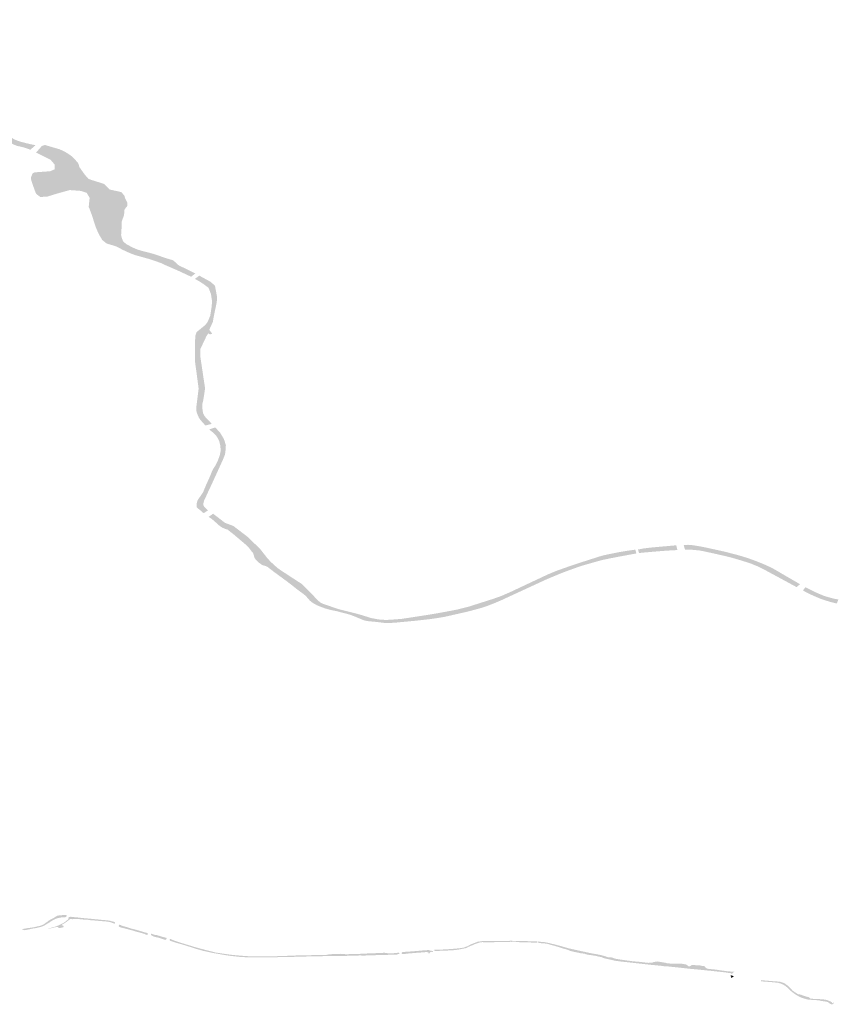
# Model space of a CAD drawing. Units: inches. Extents: x 16.454 to 16.72, y 49.109 to 49.279.
# Drawn here: x 16.556 to 16.604, y 49.16 to 49.217 of the extents above; entities that cross this region are included whole.
import ezdxf

# ---------------------------------------------------------------- set-up
doc = ezdxf.new("R2010")
doc.units = ezdxf.units.IN
doc.header["$MEASUREMENT"] = 0
doc.layers.add('plocha Q5', color=7, linetype='Continuous')

msp = doc.modelspace()

# ---------------------------------------------------------------- hatches: boundary and pattern name
at = {"layer": 'plocha Q5'}
for points in [[(16.553054, 49.217182), (16.553022, 49.217289), (16.552986, 49.217386), (16.552931, 49.217499), (16.552363, 49.217331), (16.552444, 49.217234), (16.552498, 49.217158), (16.552587, 49.216947), (16.552658, 49.216749), (16.552699, 49.216585), (16.552727, 49.216468), (16.552741, 49.216387), (16.552774, 49.216085), (16.552777, 49.215816), (16.552779, 49.215596), (16.55278, 49.215485), (16.552801, 49.215314), (16.552845, 49.215131), (16.552975, 49.214839), (16.553119, 49.214554), (16.553168, 49.214458), (16.55337, 49.21413), (16.553645, 49.213683), (16.55398, 49.213232), (16.554224, 49.212959), (16.554322, 49.212846), (16.554367, 49.212791), (16.554508, 49.21262), (16.554595, 49.212484), (16.554643, 49.212377), (16.554647, 49.212301), (16.554659, 49.212102), (16.554675, 49.211834), (16.55469, 49.211584), (16.554691, 49.211584), (16.5547, 49.211421), (16.554714, 49.211189), (16.55478, 49.211036), (16.55488, 49.210803), (16.554996, 49.210667), (16.555237, 49.210453), (16.55556, 49.210275), (16.55585, 49.210141), (16.555947, 49.210096), (16.556156, 49.210048), (16.556396, 49.209988), (16.556666, 49.209899), (16.556776, 49.209857), (16.557082, 49.210118), (16.556833, 49.210172), (16.556547, 49.210237), (16.55618, 49.210335), (16.556006, 49.210392), (16.555779, 49.210493), (16.555554, 49.210661), (16.555429, 49.210806), (16.555307, 49.210966), (16.555193, 49.211116), (16.555121, 49.211293), (16.555043, 49.211564), (16.554966, 49.211911), (16.554954, 49.212145), (16.554944, 49.212328), (16.55494, 49.212408), (16.55485, 49.212648), (16.554745, 49.212776), (16.554704, 49.212825), (16.554656, 49.212883), (16.554521, 49.213047), (16.554367, 49.213233), (16.554234, 49.213394), (16.554103, 49.213553), (16.554011, 49.213665), (16.553849, 49.213863), (16.553763, 49.21397), (16.55368, 49.214085), (16.553564, 49.21428), (16.553471, 49.214437), (16.553377, 49.214594), (16.553232, 49.214839), (16.553086, 49.215209), (16.553054, 49.215409), (16.553021, 49.21562), (16.553087, 49.215927), (16.553159, 49.216263), (16.553208, 49.216493), (16.553214, 49.216524), (16.553209, 49.216523), (16.553214, 49.216597), (16.553171, 49.216794), (16.553054, 49.217182)], [(16.560711, 49.207973), (16.560326, 49.208093), (16.560185, 49.208153), (16.559963, 49.208411), (16.55966, 49.208839), (16.559606, 49.209027), (16.559573, 49.209096), (16.559467, 49.209208), (16.559262, 49.209428), (16.559119, 49.209543), (16.558906, 49.209681), (16.558661, 49.20981), (16.558482, 49.209887), (16.558295, 49.20994), (16.558039, 49.210016), (16.557627, 49.210137), (16.557444, 49.210067), (16.557117, 49.209691), (16.557296, 49.209603), (16.557519, 49.209489), (16.557975, 49.209256), (16.558205, 49.208989), (16.558211, 49.208705), (16.557941, 49.208591), (16.557023, 49.208526), (16.55691, 49.208464), (16.556822, 49.208249), (16.556812, 49.208186), (16.55683, 49.208073), (16.556878, 49.207915), (16.556969, 49.207654), (16.557066, 49.207391), (16.557123, 49.207261), (16.557367, 49.207077), (16.557795, 49.207107), (16.558188, 49.20723), (16.558539, 49.207331), (16.559094, 49.207484), (16.559614, 49.207447), (16.559742, 49.207435), (16.559989, 49.207357), (16.56009, 49.207325), (16.560156, 49.207212), (16.560264, 49.207026), (16.560239, 49.206791), (16.560214, 49.206555), (16.560208, 49.206495), (16.560264, 49.206363), (16.560367, 49.206092), (16.560432, 49.205906), (16.560544, 49.205538), (16.560665, 49.2052), (16.560819, 49.204865), (16.561005, 49.204552), (16.561171, 49.204417), (16.561267, 49.20434), (16.561644, 49.204232), (16.561833, 49.204165), (16.561967, 49.204104), (16.562168, 49.203994), (16.562462, 49.203853), (16.56264, 49.203779), (16.562724, 49.203744), (16.562945, 49.203662), (16.563304, 49.203561), (16.563773, 49.20343), (16.56408, 49.203328), (16.564457, 49.203197), (16.564737, 49.203064), (16.565016, 49.202944), (16.56549, 49.202736), (16.565986, 49.202506), (16.56623, 49.202392), (16.566477, 49.202579), (16.56617, 49.202737), (16.565701, 49.202964), (16.565496, 49.203065), (16.565171, 49.20336), (16.564914, 49.203434), (16.56466, 49.203513), (16.564263, 49.203653), (16.564132, 49.203699), (16.563902, 49.203766), (16.563605, 49.203842), (16.56334, 49.20391), (16.563076, 49.203989), (16.563023, 49.204012), (16.562954, 49.20404), (16.562764, 49.204125), (16.562584, 49.20422), (16.562428, 49.204302), (16.562308, 49.204403), (16.562236, 49.204464), (16.5622, 49.20455), (16.562152, 49.204685), (16.562113, 49.204833), (16.562124, 49.204953), (16.562137, 49.205192), (16.562142, 49.205403), (16.562148, 49.20562), (16.562186, 49.205729), (16.562234, 49.205869), (16.562269, 49.205968), (16.562287, 49.206022), (16.5623, 49.206166), (16.562308, 49.206265), (16.562316, 49.206348), (16.562398, 49.206452), (16.562486, 49.206563), (16.562473, 49.206765), (16.562419, 49.206865), (16.562354, 49.206986), (16.562325, 49.207089), (16.562305, 49.207158), (16.562237, 49.207237), (16.562127, 49.207362), (16.561878, 49.207422), (16.561526, 49.207498), (16.561441, 49.207516), (16.561369, 49.207589), (16.56119, 49.207771), (16.561118, 49.207844), (16.560711, 49.207973)], [(16.567299, 49.199273), (16.567382, 49.199458), (16.567514, 49.199749), (16.567538, 49.199922), (16.567587, 49.200169), (16.567692, 49.200678), (16.567719, 49.200815), (16.567739, 49.20092), (16.567748, 49.201038), (16.567759, 49.201182), (16.567718, 49.201405), (16.567663, 49.201703), (16.567632, 49.201869), (16.56736, 49.202101), (16.566711, 49.202456), (16.566457, 49.202266), (16.566709, 49.202122), (16.566967, 49.201956), (16.567256, 49.201737), (16.567398, 49.201373), (16.567426, 49.201188), (16.567456, 49.200989), (16.567457, 49.200862), (16.567435, 49.20061), (16.56738, 49.200264), (16.567354, 49.2001), (16.567325, 49.200031), (16.567244, 49.199835), (16.567165, 49.199679), (16.567043, 49.199532), (16.566921, 49.199437), (16.566778, 49.199321), (16.566644, 49.199211), (16.566553, 49.199135), (16.566478, 49.198917), (16.56645, 49.198331), (16.566454, 49.198103), (16.56646, 49.19775), (16.566465, 49.197502), (16.566468, 49.197336), (16.566499, 49.197111), (16.566503, 49.197078), (16.566546, 49.19677), (16.566672, 49.19582), (16.566635, 49.195516), (16.566591, 49.195172), (16.566549, 49.194841), (16.56653, 49.194641), (16.566543, 49.194496), (16.566561, 49.194406), (16.566641, 49.194206), (16.566696, 49.194092), (16.56678, 49.193969), (16.566929, 49.193808), (16.567064, 49.193648), (16.567448, 49.193742), (16.567417, 49.193775), (16.567219, 49.193983), (16.567022, 49.194194), (16.566958, 49.194325), (16.566928, 49.194385), (16.566894, 49.194645), (16.566889, 49.194763), (16.566897, 49.194939), (16.566941, 49.195119), (16.566986, 49.195379), (16.567028, 49.195668), (16.567042, 49.195762), (16.56705, 49.195821), (16.567039, 49.195924), (16.567002, 49.196156), (16.566906, 49.1968), (16.566862, 49.197094), (16.566853, 49.197155), (16.566829, 49.197316), (16.566805, 49.197482), (16.566771, 49.197714), (16.566764, 49.197812), (16.566766, 49.197927), (16.566768, 49.198129), (16.566847, 49.198295), (16.567127, 49.198887), (16.567234, 49.19906), (16.567339, 49.199004), (16.567471, 49.199043), (16.567432, 49.199109), (16.567351, 49.199192), (16.567299, 49.199273)], [(16.567078, 49.188791), (16.567009, 49.188863), (16.566955, 49.188968), (16.566956, 49.189029), (16.566958, 49.189086), (16.566981, 49.189186), (16.566995, 49.189248), (16.56705, 49.189355), (16.567119, 49.189495), (16.567134, 49.189532), (16.567154, 49.189577), (16.567255, 49.189802), (16.567367, 49.190032), (16.567461, 49.190238), (16.567585, 49.190509), (16.567701, 49.190762), (16.567775, 49.190923), (16.56785, 49.191089), (16.567944, 49.191294), (16.568083, 49.1916), (16.568157, 49.191774), (16.568225, 49.191954), (16.568248, 49.192101), (16.568264, 49.192343), (16.568273, 49.192492), (16.568203, 49.192726), (16.568139, 49.192885), (16.568039, 49.193054), (16.567932, 49.193234), (16.567815, 49.193358), (16.567649, 49.19353), (16.567288, 49.193418), (16.567414, 49.193317), (16.567575, 49.193188), (16.567643, 49.193119), (16.567711, 49.193035), (16.56781, 49.192882), (16.567884, 49.19272), (16.567942, 49.192479), (16.567962, 49.192285), (16.567962, 49.192121), (16.567921, 49.191913), (16.567816, 49.191621), (16.567666, 49.191303), (16.567547, 49.191123), (16.56751, 49.191065), (16.567458, 49.190959), (16.567347, 49.190673), (16.567203, 49.190355), (16.567107, 49.190143), (16.56698, 49.189835), (16.566942, 49.189735), (16.566858, 49.189612), (16.566816, 49.189552), (16.566789, 49.189512), (16.566693, 49.189371), (16.566626, 49.189273), (16.566577, 49.189154), (16.566553, 49.189011), (16.566549, 49.188858), (16.566611, 49.188784), (16.566744, 49.188686), (16.566885, 49.188563), (16.566968, 49.18849), (16.567224, 49.188664), (16.567193, 49.188685), (16.567078, 49.188791)], [(16.577263, 49.182247), (16.576781, 49.182336), (16.576424, 49.182454), (16.576137, 49.182539), (16.575842, 49.18262), (16.575581, 49.182686), (16.575242, 49.182768), (16.575026, 49.18282), (16.574804, 49.182883), (16.574565, 49.182967), (16.574306, 49.183058), (16.574233, 49.183083), (16.574054, 49.18314), (16.573864, 49.18322), (16.573693, 49.183359), (16.573505, 49.183556), (16.573237, 49.183838), (16.572727, 49.18434), (16.572374, 49.184569), (16.57199, 49.184817), (16.571788, 49.18495), (16.571622, 49.18506), (16.571455, 49.18517), (16.571326, 49.185263), (16.571133, 49.18543), (16.570892, 49.185652), (16.570678, 49.185893), (16.570534, 49.186077), (16.57051, 49.186107), (16.570316, 49.186354), (16.570045, 49.186626), (16.5698, 49.186862), (16.569538, 49.187114), (16.569313, 49.187285), (16.569148, 49.187412), (16.568963, 49.187553), (16.568798, 49.18768), (16.568717, 49.187742), (16.568483, 49.187829), (16.568221, 49.187926), (16.568017, 49.188084), (16.567769, 49.188276), (16.567525, 49.188462), (16.56726, 49.188279), (16.567464, 49.188139), (16.56764, 49.187986), (16.567883, 49.187767), (16.568055, 49.187648), (16.56821, 49.18758), (16.568322, 49.187544), (16.568372, 49.187529), (16.568565, 49.187378), (16.568708, 49.187267), (16.568887, 49.187115), (16.569073, 49.186958), (16.569249, 49.186809), (16.569489, 49.186606), (16.569654, 49.18643), (16.569777, 49.186265), (16.56987, 49.186167), (16.569884, 49.186119), (16.569906, 49.186046), (16.569931, 49.185964), (16.569966, 49.185846), (16.570097, 49.1857), (16.570181, 49.185607), (16.570423, 49.18544), (16.570638, 49.185379), (16.570734, 49.185331), (16.570857, 49.18523), (16.571147, 49.185011), (16.571389, 49.184833), (16.571826, 49.184514), (16.572148, 49.184267), (16.57247, 49.184013), (16.572667, 49.183867), (16.572856, 49.183732), (16.573008, 49.18359), (16.573101, 49.183483), (16.57321, 49.183356), (16.573376, 49.183224), (16.573614, 49.18309), (16.573771, 49.183022), (16.573941, 49.182959), (16.574097, 49.182901), (16.574323, 49.182836), (16.574488, 49.182796), (16.574796, 49.182732), (16.574868, 49.182713), (16.575016, 49.182675), (16.575246, 49.182615), (16.575452, 49.182562), (16.575626, 49.182506), (16.575835, 49.182428), (16.576034, 49.182345), (16.576236, 49.182261), (16.576405, 49.18219), (16.576688, 49.18214), (16.576948, 49.182119), (16.57716, 49.182099), (16.577522, 49.182051), (16.577752, 49.18203), (16.578238, 49.18206), (16.578663, 49.1821), (16.57931, 49.18216), (16.580232, 49.182262), (16.580629, 49.182318), (16.580987, 49.182375), (16.581112, 49.182395), (16.581398, 49.18246), (16.581715, 49.182532), (16.581933, 49.182582), (16.581981, 49.182593), (16.582122, 49.182625), (16.582248, 49.182654), (16.582561, 49.182725), (16.582918, 49.182822), (16.58324, 49.18291), (16.583543, 49.183005), (16.583984, 49.183171), (16.584464, 49.183375), (16.584936, 49.183593), (16.585317, 49.183769), (16.585857, 49.184018), (16.586718, 49.184416), (16.587145, 49.184612), (16.587482, 49.184752), (16.587737, 49.184859), (16.588035, 49.184983), (16.588469, 49.185144), (16.588703, 49.185228), (16.588801, 49.185263), (16.588926, 49.185308), (16.589141, 49.185384), (16.589379, 49.185455), (16.589869, 49.185593), (16.590371, 49.185734), (16.590896, 49.185844), (16.59144, 49.185949), (16.591828, 49.18602), (16.59237, 49.18612), (16.592411, 49.186127), (16.59235, 49.186352), (16.591831, 49.186278), (16.59132, 49.18619), (16.590849, 49.186096), (16.5904, 49.185996), (16.590191, 49.185933), (16.589777, 49.1858), (16.589604, 49.185744), (16.589272, 49.185638), (16.588788, 49.18548), (16.588676, 49.185443), (16.588514, 49.185387), (16.588139, 49.185256), (16.587814, 49.185141), (16.58756, 49.185041), (16.587219, 49.184899), (16.586758, 49.184684), (16.58644, 49.184535), (16.585995, 49.184326), (16.585453, 49.184071), (16.585049, 49.18388), (16.584819, 49.18378), (16.584566, 49.183669), (16.584336, 49.183578), (16.58394, 49.183441), (16.583283, 49.183232), (16.582849, 49.183094), (16.582584, 49.18301), (16.582309, 49.182939), (16.582177, 49.182905), (16.582101, 49.182885), (16.58203, 49.182867), (16.581888, 49.182831), (16.581495, 49.182756), (16.581263, 49.182712), (16.580652, 49.1826), (16.580093, 49.182509), (16.57965, 49.18244), (16.57944, 49.182407), (16.578959, 49.182334), (16.578603, 49.182281), (16.578179, 49.182247), (16.577701, 49.182217), (16.577415, 49.182234), (16.577263, 49.182247)], [(16.59408, 49.186546), (16.593257, 49.186471), (16.592814, 49.186417), (16.592508, 49.186358), (16.592567, 49.186151), (16.592891, 49.186184), (16.593553, 49.186241), (16.594226, 49.186294), (16.594824, 49.186326), (16.594753, 49.186604), (16.594706, 49.186601), (16.59408, 49.186546)], [(16.595196, 49.186629), (16.595268, 49.186349), (16.595538, 49.186351), (16.595726, 49.186339), (16.595948, 49.186319), (16.596095, 49.186305), (16.596302, 49.18627), (16.596573, 49.186211), (16.596994, 49.186118), (16.597383, 49.186031), (16.597697, 49.18596), (16.598028, 49.185876), (16.598542, 49.185724), (16.598964, 49.185593), (16.599175, 49.185519), (16.599551, 49.185366), (16.599933, 49.185175), (16.600314, 49.184969), (16.600699, 49.184761), (16.601118, 49.184535), (16.60172, 49.184209), (16.601833, 49.184149), (16.602031, 49.18432), (16.60174, 49.184489), (16.601441, 49.184662), (16.60107, 49.184877), (16.600763, 49.185058), (16.600548, 49.185185), (16.600255, 49.185335), (16.59999, 49.185457), (16.599728, 49.185567), (16.599373, 49.185706), (16.599178, 49.185778), (16.598913, 49.18587), (16.598482, 49.186002), (16.598227, 49.186071), (16.597562, 49.186242), (16.596447, 49.186485), (16.596216, 49.186532), (16.595963, 49.186575), (16.59587, 49.18659), (16.595747, 49.186611), (16.595748, 49.186607), (16.595675, 49.186617), (16.595458, 49.186634), (16.595196, 49.186629)], [(16.603682, 49.183562), (16.603429, 49.183639), (16.603262, 49.183709), (16.603159, 49.183752), (16.602904, 49.183864), (16.602701, 49.183964), (16.602352, 49.184142), (16.602206, 49.183951), (16.602482, 49.183799), (16.602765, 49.183667), (16.602906, 49.183606), (16.603014, 49.183559), (16.603015, 49.183559), (16.603062, 49.183539), (16.603196, 49.183483), (16.603294, 49.183442), (16.603797, 49.183282), (16.603991, 49.183232), (16.604202, 49.183187), (16.604285, 49.183422), (16.604018, 49.18347), (16.603682, 49.183562)], [(16.558838, 49.164749), (16.558854, 49.164759), (16.558913, 49.164811), (16.558919, 49.164834), (16.558903, 49.164862), (16.558871, 49.164875), (16.558849, 49.164881), (16.558605, 49.164865), (16.558516, 49.164856), (16.558379, 49.164839), (16.558346, 49.164825), (16.558276, 49.164784), (16.558137, 49.164696), (16.55802, 49.164641), (16.557934, 49.16459), (16.557852, 49.164542), (16.557773, 49.164478), (16.557688, 49.164419), (16.557619, 49.164366), (16.557568, 49.16433), (16.557467, 49.164283), (16.557342, 49.16424), (16.557236, 49.16421), (16.557136, 49.164194), (16.557037, 49.164167), (16.556871, 49.164139), (16.556787, 49.164125), (16.5567, 49.164113), (16.556605, 49.164104), (16.556535, 49.164089), (16.556416, 49.164071), (16.556337, 49.164056), (16.556296, 49.164035), (16.556297, 49.164031), (16.556305, 49.164024), (16.556335, 49.164012), (16.556405, 49.163992), (16.556444, 49.163984), (16.556472, 49.163985), (16.556563, 49.164006), (16.556749, 49.164042), (16.556879, 49.164073), (16.55712, 49.164112), (16.557282, 49.164151), (16.557458, 49.164198), (16.557558, 49.164238), (16.55768, 49.164305), (16.557804, 49.164381), (16.557885, 49.164428), (16.557981, 49.164494), (16.558035, 49.164527), (16.558103, 49.164567), (16.558267, 49.164651), (16.558368, 49.164688), (16.558587, 49.16473), (16.558758, 49.16474), (16.558838, 49.164749)], [(16.559732, 49.164711), (16.559565, 49.164731), (16.559431, 49.16474), (16.559202, 49.164768), (16.559138, 49.16477), (16.55907, 49.164764), (16.559062, 49.164754), (16.559039, 49.164734), (16.55902, 49.164709), (16.559004, 49.164688), (16.559005, 49.164673), (16.559024, 49.164657), (16.559029, 49.164639), (16.558992, 49.164618), (16.558935, 49.164568), (16.558877, 49.164516), (16.558793, 49.164455), (16.558728, 49.164411), (16.558667, 49.164382), (16.558529, 49.164311), (16.558359, 49.164233), (16.558211, 49.164181), (16.558094, 49.164154), (16.558013, 49.16413), (16.557958, 49.16411), (16.55785, 49.164094), (16.55781, 49.164074), (16.557815, 49.164066), (16.557852, 49.164073), (16.557981, 49.164093), (16.558044, 49.164114), (16.558189, 49.164146), (16.558313, 49.164174), (16.558385, 49.164176), (16.55843, 49.164182), (16.558439, 49.164164), (16.558438, 49.16415), (16.558404, 49.164132), (16.55841, 49.164114), (16.558482, 49.164111), (16.558544, 49.164109), (16.55859, 49.164134), (16.558648, 49.164139), (16.5587, 49.164152), (16.558748, 49.164206), (16.558697, 49.164252), (16.558625, 49.164279), (16.558622, 49.164292), (16.558689, 49.16434), (16.55877, 49.16438), (16.558896, 49.164467), (16.559036, 49.164576), (16.559133, 49.164645), (16.559169, 49.164646), (16.559205, 49.164638), (16.559233, 49.164628), (16.559401, 49.164649), (16.55949, 49.164648), (16.559649, 49.164634), (16.559802, 49.164616), (16.560211, 49.164591), (16.560305, 49.164571), (16.560514, 49.164557), (16.560643, 49.164544), (16.560939, 49.164521), (16.561089, 49.164508), (16.561242, 49.164495), (16.561335, 49.164485), (16.561456, 49.164462), (16.561566, 49.164425), (16.561629, 49.164399), (16.5617, 49.164372), (16.56172, 49.164366), (16.561728, 49.164366), (16.561741, 49.164374), (16.561749, 49.164395), (16.561756, 49.164427), (16.561749, 49.164442), (16.561728, 49.164464), (16.561696, 49.164477), (16.561604, 49.164499), (16.56154, 49.164515), (16.561495, 49.164529), (16.561424, 49.164545), (16.561382, 49.164551), (16.561289, 49.164564), (16.561179, 49.164573), (16.561031, 49.164585), (16.560916, 49.164596), (16.560814, 49.164608), (16.560742, 49.164614), (16.560391, 49.164648), (16.560245, 49.164663), (16.560197, 49.164666), (16.560082, 49.164676), (16.559873, 49.164697), (16.559732, 49.164711)], [(16.563666, 49.163714), (16.563686, 49.163765), (16.563689, 49.163783), (16.563685, 49.163789), (16.56367, 49.163804), (16.563644, 49.163819), (16.563612, 49.163828), (16.563546, 49.163845), (16.563482, 49.163863), (16.563343, 49.163904), (16.56308, 49.163983), (16.562903, 49.164031), (16.562668, 49.16409), (16.562486, 49.164151), (16.562347, 49.164193), (16.562239, 49.16422), (16.56214, 49.164253), (16.562103, 49.164277), (16.562043, 49.164304), (16.562024, 49.164306), (16.562006, 49.164301), (16.561992, 49.164278), (16.56198, 49.164258), (16.561975, 49.164237), (16.561978, 49.164206), (16.561991, 49.16419), (16.562048, 49.164158), (16.562117, 49.16414), (16.56219, 49.164121), (16.562312, 49.164091), (16.562507, 49.164042), (16.562606, 49.164009), (16.562732, 49.163983), (16.562908, 49.163926), (16.563192, 49.163849), (16.563316, 49.163815), (16.563483, 49.163767), (16.563565, 49.16373), (16.563613, 49.163711), (16.563649, 49.163705), (16.563666, 49.163714)], [(16.564734, 49.163421), (16.564752, 49.163435), (16.564766, 49.163454), (16.564797, 49.163504), (16.564799, 49.163515), (16.564792, 49.163524), (16.564768, 49.163534), (16.564722, 49.163548), (16.564629, 49.16357), (16.564515, 49.1636), (16.564249, 49.163685), (16.564196, 49.163699), (16.564148, 49.163697), (16.564111, 49.163702), (16.563991, 49.163739), (16.563944, 49.163762), (16.563907, 49.163776), (16.563888, 49.163772), (16.563873, 49.163757), (16.563865, 49.16374), (16.563862, 49.163721), (16.563862, 49.163714), (16.563886, 49.163694), (16.563923, 49.163662), (16.563973, 49.163635), (16.564075, 49.163599), (16.564149, 49.163577), (16.564234, 49.163562), (16.564401, 49.163516), (16.564494, 49.163484), (16.564591, 49.16345), (16.564655, 49.163426), (16.56471, 49.163414), (16.564734, 49.163421)], [(16.571172, 49.162448), (16.571145, 49.162447), (16.571077, 49.162449), (16.571004, 49.162449), (16.570904, 49.162449), (16.570803, 49.162452), (16.570102, 49.162451), (16.570003, 49.162451), (16.569847, 49.162453), (16.569649, 49.162453), (16.569456, 49.162461), (16.569041, 49.162494), (16.568952, 49.162503), (16.568688, 49.162526), (16.568365, 49.162567), (16.56802, 49.162616), (16.567917, 49.162636), (16.567674, 49.162668), (16.567521, 49.162711), (16.566797, 49.162895), (16.566623, 49.162942), (16.566433, 49.162998), (16.56575, 49.163206), (16.565612, 49.163247), (16.565355, 49.163335), (16.565198, 49.163388), (16.565111, 49.163425), (16.565039, 49.163459), (16.565, 49.16347), (16.564982, 49.163451), (16.564976, 49.163431), (16.564972, 49.163413), (16.56497, 49.163393), (16.564991, 49.163371), (16.565011, 49.16336), (16.565055, 49.163343), (16.565115, 49.163323), (16.565165, 49.163306), (16.565388, 49.163234), (16.565685, 49.163152), (16.566136, 49.163012), (16.566461, 49.162905), (16.566895, 49.16278), (16.56752, 49.162642), (16.567818, 49.162592), (16.568212, 49.162524), (16.568507, 49.162479), (16.568767, 49.162452), (16.569119, 49.162412), (16.569537, 49.16239), (16.569995, 49.162382), (16.570721, 49.162388), (16.570971, 49.162386), (16.571374, 49.1624), (16.57185, 49.162403), (16.572366, 49.16242), (16.572625, 49.162431), (16.573061, 49.162438), (16.573567, 49.162449), (16.573964, 49.162457), (16.574467, 49.162462), (16.574959, 49.162468), (16.575574, 49.16248), (16.575825, 49.162492), (16.576151, 49.162497), (16.576439, 49.162494), (16.576767, 49.162505), (16.577009, 49.162515), (16.577345, 49.162518), (16.57759, 49.162528), (16.577838, 49.162536), (16.57821, 49.162546), (16.578342, 49.162555), (16.578417, 49.16258), (16.578449, 49.162588), (16.578479, 49.162599), (16.578482, 49.162611), (16.578476, 49.162635), (16.578453, 49.16266), (16.578428, 49.162666), (16.578379, 49.162658), (16.57833, 49.162649), (16.578001, 49.162619), (16.577811, 49.162625), (16.577604, 49.162657), (16.577222, 49.162638), (16.576694, 49.16262), (16.576266, 49.162596), (16.575791, 49.162586), (16.575358, 49.162569), (16.575018, 49.162595), (16.574799, 49.162584), (16.574386, 49.162571), (16.574188, 49.162531), (16.574124, 49.162533), (16.57388, 49.162521), (16.573669, 49.162525), (16.572953, 49.162507), (16.572793, 49.16251), (16.572589, 49.162504), (16.572284, 49.162492), (16.572132, 49.162483), (16.57201, 49.16248), (16.571841, 49.162475), (16.571682, 49.162466), (16.571402, 49.162467), (16.571338, 49.162463), (16.571267, 49.162451), (16.571223, 49.162441), (16.571172, 49.162448)], [(16.583542, 49.163342), (16.583472, 49.163344), (16.583346, 49.163342), (16.583255, 49.163333), (16.583174, 49.163314), (16.583138, 49.16332), (16.583136, 49.163326), (16.583119, 49.163324), (16.583099, 49.163314), (16.583064, 49.163302), (16.583004, 49.163274), (16.582926, 49.163245), (16.582821, 49.163204), (16.582691, 49.163155), (16.582611, 49.163119), (16.582568, 49.163091), (16.582526, 49.163059), (16.582367, 49.163001), (16.582285, 49.162968), (16.582189, 49.162948), (16.582138, 49.162937), (16.582069, 49.162929), (16.582002, 49.162924), (16.58193, 49.162915), (16.581862, 49.162906), (16.5818, 49.162902), (16.581624, 49.162885), (16.581565, 49.162883), (16.581456, 49.162874), (16.581354, 49.162866), (16.581268, 49.162858), (16.581047, 49.162849), (16.580931, 49.162843), (16.580771, 49.162832), (16.58072, 49.162834), (16.580608, 49.162833), (16.580521, 49.162829), (16.580495, 49.162819), (16.580497, 49.16281), (16.58051, 49.162799), (16.580541, 49.162779), (16.580552, 49.162773), (16.580575, 49.16277), (16.580607, 49.162768), (16.580651, 49.162765), (16.580692, 49.162765), (16.580719, 49.162762), (16.580809, 49.162769), (16.580918, 49.162773), (16.580994, 49.162776), (16.581112, 49.162777), (16.581346, 49.16279), (16.581538, 49.162793), (16.58168, 49.16281), (16.581975, 49.162846), (16.582242, 49.162901), (16.582318, 49.162913), (16.582401, 49.162932), (16.582445, 49.162955), (16.582482, 49.162979), (16.582535, 49.163004), (16.582628, 49.163048), (16.582762, 49.163095), (16.582812, 49.163119), (16.582868, 49.163147), (16.582993, 49.16319), (16.583158, 49.163244), (16.583236, 49.163273), (16.583351, 49.163281), (16.583433, 49.163278), (16.583508, 49.163276), (16.583598, 49.163274), (16.583743, 49.163272), (16.58401, 49.163278), (16.584089, 49.163281), (16.584148, 49.163287), (16.584189, 49.163286), (16.584249, 49.163284), (16.584347, 49.163283), (16.584429, 49.163284), (16.584557, 49.163295), (16.584614, 49.163298), (16.584696, 49.163295), (16.584775, 49.163289), (16.584878, 49.163295), (16.584999, 49.1633), (16.585067, 49.163299), (16.585197, 49.163302), (16.585272, 49.163302), (16.585392, 49.163296), (16.58547, 49.163287), (16.585535, 49.163279), (16.585766, 49.163274), (16.58585, 49.163271), (16.586006, 49.163274), (16.586067, 49.163271), (16.586177, 49.163265), (16.586307, 49.163251), (16.586483, 49.163243), (16.586558, 49.163241), (16.586569, 49.163246), (16.586577, 49.163253), (16.586586, 49.16327), (16.586592, 49.163304), (16.586585, 49.163322), (16.586564, 49.163333), (16.586541, 49.163335), (16.586516, 49.163336), (16.586452, 49.163327), (16.586396, 49.163323), (16.586305, 49.163324), (16.586211, 49.163324), (16.586081, 49.163331), (16.585925, 49.163348), (16.585748, 49.163346), (16.585345, 49.163356), (16.585202, 49.163355), (16.585018, 49.163362), (16.584893, 49.163353), (16.584809, 49.163354), (16.584719, 49.163349), (16.584539, 49.163341), (16.58441, 49.163343), (16.584329, 49.163339), (16.584265, 49.163345), (16.584179, 49.163344), (16.584097, 49.163345), (16.583793, 49.163345), (16.583542, 49.163342)], [(16.590642, 49.162431), (16.59049, 49.162475), (16.590343, 49.162518), (16.590191, 49.16255), (16.589812, 49.162616), (16.589619, 49.162656), (16.589299, 49.162725), (16.588454, 49.162912), (16.588269, 49.162961), (16.588071, 49.163022), (16.587872, 49.163077), (16.58763, 49.163141), (16.587379, 49.163201), (16.587288, 49.163228), (16.587123, 49.163258), (16.587008, 49.163282), (16.586859, 49.163294), (16.586761, 49.163301), (16.586706, 49.163316), (16.586666, 49.163324), (16.586644, 49.163317), (16.586639, 49.163278), (16.586642, 49.16325), (16.586649, 49.163236), (16.586673, 49.163236), (16.586709, 49.163237), (16.586752, 49.163226), (16.586854, 49.163215), (16.586982, 49.163208), (16.587154, 49.163187), (16.587278, 49.163154), (16.587367, 49.163124), (16.587487, 49.163095), (16.587626, 49.163058), (16.587724, 49.163028), (16.587828, 49.162994), (16.587902, 49.162969), (16.588086, 49.162912), (16.588231, 49.162874), (16.588337, 49.162843), (16.588437, 49.162804), (16.588521, 49.162767), (16.588693, 49.162724), (16.588828, 49.162696), (16.588911, 49.16268), (16.589012, 49.162657), (16.58911, 49.162635), (16.589349, 49.162605), (16.589455, 49.162568), (16.589539, 49.162546), (16.589666, 49.162526), (16.58976, 49.162516), (16.589798, 49.162514), (16.589848, 49.162498), (16.589984, 49.162488), (16.590123, 49.162449), (16.59037, 49.162396), (16.590454, 49.162359), (16.590554, 49.162327), (16.590986, 49.162229), (16.591156, 49.162189), (16.591431, 49.162151), (16.591696, 49.16212), (16.591904, 49.1621), (16.592667, 49.162015), (16.592856, 49.161992), (16.593112, 49.161966), (16.593239, 49.16195), (16.593438, 49.161932), (16.593825, 49.161895), (16.594032, 49.161867), (16.59418, 49.161861), (16.594342, 49.161846), (16.594591, 49.161819), (16.594867, 49.161791), (16.595542, 49.161717), (16.595865, 49.161687), (16.59623, 49.161652), (16.596637, 49.161609), (16.596817, 49.161593), (16.597178, 49.161553), (16.597302, 49.161541), (16.597657, 49.161501), (16.597808, 49.161477), (16.597856, 49.16147), (16.597911, 49.161476), (16.597931, 49.161472), (16.597943, 49.161463), (16.59797, 49.161443), (16.597979, 49.161431), (16.598009, 49.161433), (16.598053, 49.161436), (16.598089, 49.161463), (16.5981, 49.161476), (16.598115, 49.161499), (16.598139, 49.161515), (16.598181, 49.161542), (16.59816, 49.161555), (16.59812, 49.161552), (16.597958, 49.161553), (16.597849, 49.161563), (16.597701, 49.161578), (16.597291, 49.161633), (16.597216, 49.161649), (16.597052, 49.161669), (16.596585, 49.161718), (16.596481, 49.161783), (16.596405, 49.161873), (16.59636, 49.161884), (16.596291, 49.161875), (16.5962, 49.161905), (16.596039, 49.161923), (16.595866, 49.161928), (16.59566, 49.161931), (16.595552, 49.161856), (16.595482, 49.161856), (16.595364, 49.161952), (16.595328, 49.161965), (16.59528, 49.161984), (16.5952, 49.161988), (16.595019, 49.162024), (16.594851, 49.162021), (16.594727, 49.162012), (16.594591, 49.162011), (16.594365, 49.162026), (16.594243, 49.162031), (16.594125, 49.162066), (16.593865, 49.162111), (16.593638, 49.162145), (16.593447, 49.162115), (16.593309, 49.162067), (16.593203, 49.162074), (16.593116, 49.162063), (16.592713, 49.162109), (16.592534, 49.162129), (16.592226, 49.162153), (16.591434, 49.162262), (16.591311, 49.162285), (16.591177, 49.162307), (16.590984, 49.162374), (16.590882, 49.162399), (16.590822, 49.162386), (16.590763, 49.162379), (16.590642, 49.162431)], [(16.580223, 49.162811), (16.580199, 49.162815), (16.580159, 49.162814), (16.579863, 49.162794), (16.579626, 49.162771), (16.579383, 49.162751), (16.579122, 49.162732), (16.578958, 49.162718), (16.578772, 49.162709), (16.578662, 49.162694), (16.578625, 49.162677), (16.578602, 49.162654), (16.578603, 49.162623), (16.57863, 49.162589), (16.578655, 49.162576), (16.578686, 49.162574), (16.578747, 49.162577), (16.578819, 49.162589), (16.578902, 49.162605), (16.578964, 49.162608), (16.57908, 49.162626), (16.579244, 49.162633), (16.579441, 49.162651), (16.5796, 49.162658), (16.579817, 49.162678), (16.579997, 49.162694), (16.58012, 49.162692), (16.580181, 49.162681), (16.580198, 49.162659), (16.580199, 49.162635), (16.580195, 49.162618), (16.580201, 49.162607), (16.580207, 49.162599), (16.580232, 49.162615), (16.58025, 49.162651), (16.580278, 49.16268), (16.580316, 49.162705), (16.580383, 49.162714), (16.580416, 49.16271), (16.580446, 49.162704), (16.580451, 49.162713), (16.580454, 49.162727), (16.580418, 49.162755), (16.580391, 49.162767), (16.580361, 49.162771), (16.580307, 49.162779), (16.580276, 49.162791), (16.580223, 49.162811)], [(16.597999, 49.16117), (16.59803, 49.161195), (16.598071, 49.161222), (16.598102, 49.161241), (16.598131, 49.161259), (16.598123, 49.161268), (16.598091, 49.161292), (16.598065, 49.161305), (16.598048, 49.161317), (16.598003, 49.161322), (16.597982, 49.161324), (16.597968, 49.161321), (16.597948, 49.161312), (16.597937, 49.161305), (16.597935, 49.161292), (16.597953, 49.161279), (16.597972, 49.161269), (16.597989, 49.161243), (16.597999, 49.16121), (16.597986, 49.161191), (16.59797, 49.161169), (16.597977, 49.161167), (16.597999, 49.16117)], [(16.600839, 49.16095), (16.600777, 49.16096), (16.600657, 49.160971), (16.600463, 49.160984), (16.60036, 49.160994), (16.600252, 49.161002), (16.600064, 49.161019), (16.599955, 49.161027), (16.599916, 49.16103), (16.599888, 49.161029), (16.59984, 49.161034), (16.599779, 49.161045), (16.599749, 49.161048), (16.599739, 49.161044), (16.599731, 49.161031), (16.59973, 49.16101), (16.599733, 49.160989), (16.599749, 49.160981), (16.599763, 49.160979), (16.599814, 49.160972), (16.599821, 49.160971), (16.599907, 49.160965), (16.600042, 49.160954), (16.600075, 49.160948), (16.600116, 49.16095), (16.60036, 49.16093), (16.600563, 49.160919), (16.600584, 49.160913), (16.600595, 49.160902), (16.600634, 49.160905), (16.600684, 49.160901), (16.600758, 49.160888), (16.600899, 49.160847), (16.601034, 49.160789), (16.601147, 49.160725), (16.601263, 49.160633), (16.601391, 49.160512), (16.601478, 49.160428), (16.601539, 49.160375), (16.601663, 49.160279), (16.601778, 49.160201), (16.60187, 49.160142), (16.601946, 49.160104), (16.602023, 49.160062), (16.602111, 49.160021), (16.602215, 49.159987), (16.602316, 49.159956), (16.602423, 49.159924), (16.602527, 49.159901), (16.602546, 49.159909), (16.60259, 49.159902), (16.602704, 49.15989), (16.602872, 49.159884), (16.602945, 49.159873), (16.603012, 49.159873), (16.603058, 49.15986), (16.60309, 49.159864), (16.603122, 49.159865), (16.603176, 49.159853), (16.603252, 49.159832), (16.603318, 49.159818), (16.603415, 49.159808), (16.603489, 49.159806), (16.603547, 49.159785), (16.603574, 49.159774), (16.603597, 49.159784), (16.603667, 49.159755), (16.603732, 49.159718), (16.60377, 49.159688), (16.603805, 49.159657), (16.603826, 49.159641), (16.603839, 49.159637), (16.603887, 49.159631), (16.603938, 49.159627), (16.603957, 49.159629), (16.603959, 49.159633), (16.603961, 49.159655), (16.603974, 49.159667), (16.60398, 49.159673), (16.603991, 49.159675), (16.604021, 49.159678), (16.604045, 49.159702), (16.604023, 49.15972), (16.603987, 49.15972), (16.60393, 49.159695), (16.603919, 49.159713), (16.603907, 49.159744), (16.603831, 49.159793), (16.603682, 49.159853), (16.603618, 49.159878), (16.603537, 49.159894), (16.60341, 49.159914), (16.603362, 49.159917), (16.603306, 49.159915), (16.603255, 49.159919), (16.603193, 49.159934), (16.603056, 49.159942), (16.60299, 49.159939), (16.602914, 49.159938), (16.602845, 49.159944), (16.602758, 49.159954), (16.602706, 49.159954), (16.602657, 49.159958), (16.602633, 49.159976), (16.602594, 49.160006), (16.602531, 49.160051), (16.602481, 49.16006), (16.602381, 49.160085), (16.602237, 49.160137), (16.602106, 49.160183), (16.602021, 49.160204), (16.601923, 49.160218), (16.601717, 49.160347), (16.601661, 49.160391), (16.601622, 49.160415), (16.601589, 49.160438), (16.601572, 49.160457), (16.601538, 49.160496), (16.601515, 49.160528), (16.601473, 49.160572), (16.601439, 49.16061), (16.601398, 49.160643), (16.60133, 49.160702), (16.601293, 49.160737), (16.601216, 49.16079), (16.60115, 49.160845), (16.601102, 49.16087), (16.601029, 49.160898), (16.600915, 49.160938), (16.600885, 49.160949), (16.600864, 49.160945), (16.600839, 49.16095)]]:
    msp.add_hatch(color=256, dxfattribs=at).paths.add_polyline_path(points, flags=0)

doc.saveas('drawing.dxf')
